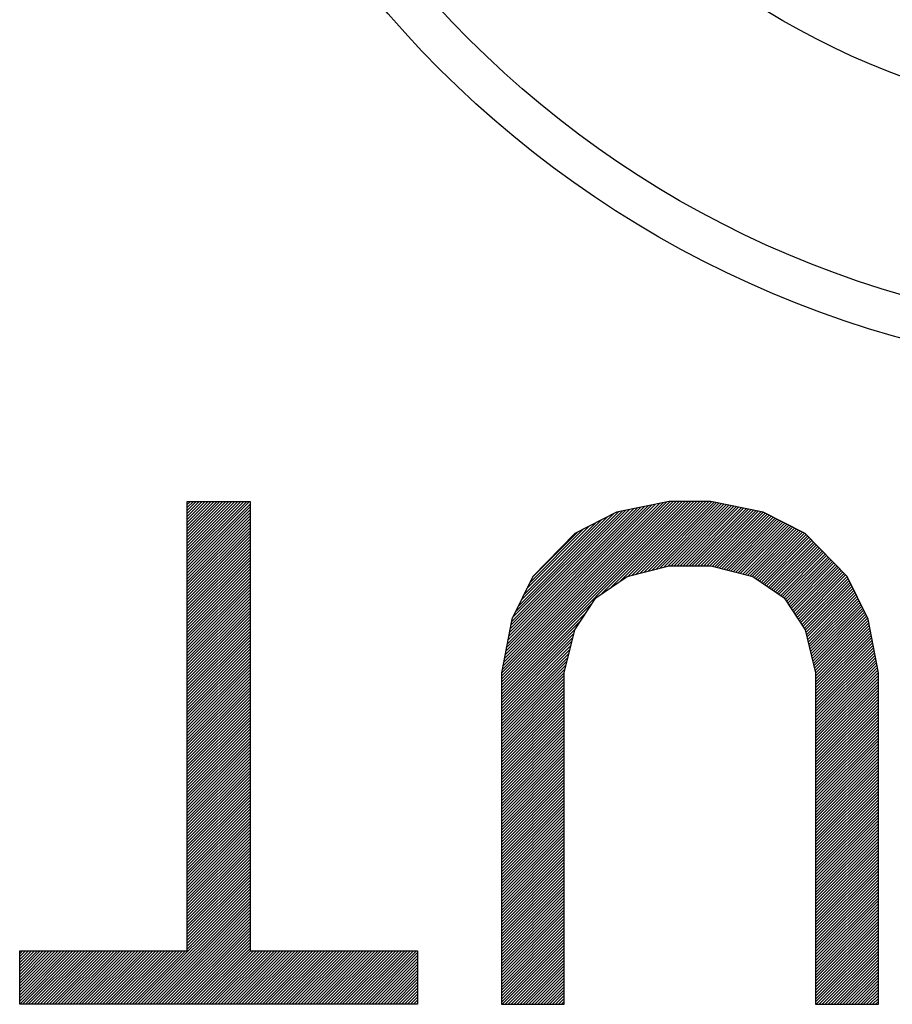
# Model space of a CAD drawing. Units: millimetres. Extents: x 4 to 590, y 2 to 417.
# Drawn here: x 294 to 296, y 371 to 374 of the extents above; entities that cross this region are included whole.
import ezdxf

# ---------------------------------------------------------------- set-up
doc = ezdxf.new("R2010")
doc.units = ezdxf.units.MM
doc.header["$LTSCALE"] = 32.67
doc.layers.get('0').update_dxf_attribs({"linetype": 'CONTINUOUS'})
doc.layers.add('5_ALL_CURVES', color=7, linetype='CONTINUOUS')

msp = doc.modelspace()

# ---------------------------------------------------------------- linework, layer by layer
at = {"color": 7, "linetype": 'CONTINUOUS'}
for radius in [3.125, 3, 2.3813]:
    msp.add_circle((297.1234, 376.1091), radius, dxfattribs=at)
at = {"layer": '5_ALL_CURVES', "color": 40, "linetype": 'CONTINUOUS'}
for p, q in [((294.1609, 372.6091), (294.3484, 372.6091)), ((294.1609, 371.2686), (294.1609, 372.6091)), ((294.3484, 372.6091), (294.3484, 371.2686)), ((295.5984, 372.6091), (295.4422, 372.5772)), ((295.7234, 372.6091), (295.5984, 372.6091)), ((295.8797, 372.5772), (295.7234, 372.6091)), ((295.4422, 372.5772), (295.3172, 372.5133)), ((296.0047, 372.5133), (295.8797, 372.5772)), ((295.3172, 372.5133), (295.1922, 372.3857)), ((296.1297, 372.3857), (296.0047, 372.5133)), ((295.4734, 372.3857), (295.5984, 372.4176)), ((295.5984, 372.4176), (295.7234, 372.4176)), ((295.7234, 372.4176), (295.8484, 372.3857)), ((295.1922, 372.3857), (295.1297, 372.258)), ((295.3797, 372.3218), (295.4734, 372.3857)), ((295.8484, 372.3857), (295.9422, 372.3218)), ((296.1922, 372.258), (296.1297, 372.3857)), ((295.3172, 372.2261), (295.3797, 372.3218)), ((295.9422, 372.3218), (296.0047, 372.2261)), ((295.1297, 372.258), (295.0984, 372.0984)), ((296.2234, 372.0984), (296.1922, 372.258)), ((295.2859, 372.0984), (295.3172, 372.2261)), ((296.0047, 372.2261), (296.0359, 372.0984)), ((295.0984, 372.0984), (295.0984, 371.1091)), ((295.2859, 371.1091), (295.2859, 372.0984)), ((296.0359, 372.0984), (296.0359, 371.1091)), ((296.2234, 371.1091), (296.2234, 372.0984)), ((293.6609, 371.2686), (294.1609, 371.2686)), ((293.6609, 371.1091), (293.6609, 371.2686)), ((294.3484, 371.2686), (294.8484, 371.2686)), ((294.8484, 371.2686), (294.8484, 371.1091)), ((294.8484, 371.1091), (293.6609, 371.1091)), ((295.0984, 371.1091), (295.2859, 371.1091)), ((296.0359, 371.1091), (296.2234, 371.1091))]:
    msp.add_line(p, q, dxfattribs=at)
at = {"layer": '5_ALL_CURVES', "color": 2, "linetype": 'CONTINUOUS'}
for p, q in [((294.1609, 372.6086), (294.1614, 372.6091)), ((294.1609, 372.5997), (294.1702, 372.6091)), ((294.1609, 372.5909), (294.1791, 372.6091)), ((294.1609, 372.5821), (294.1879, 372.6091)), ((294.1609, 372.5732), (294.1967, 372.6091)), ((294.1609, 372.5644), (294.2056, 372.6091)), ((294.1609, 372.5556), (294.2144, 372.6091)), ((294.1609, 372.5467), (294.2233, 372.6091)), ((294.1609, 372.5379), (294.2321, 372.6091)), ((294.1609, 372.529), (294.2409, 372.6091)), ((294.1609, 372.5202), (294.2498, 372.6091)), ((294.1609, 372.5114), (294.2586, 372.6091)), ((294.1609, 372.5025), (294.2675, 372.6091)), ((294.1609, 372.4937), (294.2763, 372.6091)), ((294.1609, 372.4848), (294.2851, 372.6091)), ((294.1609, 372.476), (294.294, 372.6091)), ((294.1609, 372.4672), (294.3028, 372.6091)), ((294.1609, 372.4583), (294.3116, 372.6091)), ((294.1609, 372.4495), (294.3205, 372.6091)), ((294.1609, 372.4406), (294.3293, 372.6091)), ((294.1609, 372.4318), (294.3382, 372.6091)), ((294.1609, 372.423), (294.347, 372.6091)), ((294.1609, 372.4141), (294.3484, 372.6016)), ((294.1609, 372.4053), (294.3484, 372.5928)), ((295.0984, 372.0965), (295.611, 372.6091)), ((295.0984, 372.0877), (295.6198, 372.6091)), ((295.0984, 372.0788), (295.6286, 372.6091)), ((295.0984, 372.07), (295.6375, 372.6091)), ((295.0984, 372.0612), (295.6463, 372.6091)), ((295.0984, 372.0523), (295.6552, 372.6091)), ((295.0984, 372.0435), (295.664, 372.6091)), ((295.1001, 372.107), (295.6021, 372.6091)), ((295.1022, 372.118), (295.592, 372.6077)), ((295.1044, 372.129), (295.5809, 372.6055)), ((295.1066, 372.14), (295.5697, 372.6032)), ((295.1087, 372.151), (295.5586, 372.6009)), ((295.1109, 372.162), (295.5475, 372.5987)), ((295.113, 372.173), (295.5364, 372.5964)), ((295.1152, 372.184), (295.5253, 372.5941)), ((295.3983, 372.3345), (295.6728, 372.6091)), ((295.426, 372.3534), (295.6817, 372.6091)), ((295.4537, 372.3722), (295.6905, 372.6091)), ((295.4768, 372.3865), (295.6993, 372.6091)), ((295.4887, 372.3896), (295.7082, 372.6091)), ((295.5005, 372.3926), (295.717, 372.6091)), ((295.5124, 372.3956), (295.7254, 372.6086)), ((295.5243, 372.3987), (295.7328, 372.6071)), ((295.5362, 372.4017), (295.7401, 372.6057)), ((295.548, 372.4047), (295.7475, 372.6042)), ((295.5599, 372.4077), (295.7548, 372.6027)), ((295.5718, 372.4108), (295.7621, 372.6012)), ((295.5836, 372.4138), (295.7695, 372.5997)), ((295.5955, 372.4168), (295.7768, 372.5982)), ((295.6051, 372.4176), (295.7842, 372.5967)), ((295.6139, 372.4176), (295.7915, 372.5952)), ((295.6228, 372.4176), (295.7988, 372.5937)), ((294.1609, 372.3965), (294.3484, 372.584)), ((294.1609, 372.3876), (294.3484, 372.5751)), ((294.1609, 372.3788), (294.3484, 372.5663)), ((295.1173, 372.195), (295.5142, 372.5919)), ((295.1195, 372.206), (295.5031, 372.5896)), ((295.1216, 372.217), (295.492, 372.5873)), ((295.1238, 372.2279), (295.4809, 372.5851)), ((295.1259, 372.2389), (295.4698, 372.5828)), ((295.1281, 372.2499), (295.4587, 372.5805)), ((295.1319, 372.2626), (295.4476, 372.5783)), ((295.1404, 372.2799), (295.4329, 372.5724)), ((295.1489, 372.2972), (295.4148, 372.5632)), ((295.6316, 372.4176), (295.8062, 372.5922)), ((295.6404, 372.4176), (295.8135, 372.5907)), ((295.6493, 372.4176), (295.8209, 372.5892)), ((295.6581, 372.4176), (295.8282, 372.5877)), ((295.667, 372.4176), (295.8355, 372.5862)), ((295.6758, 372.4176), (295.8429, 372.5847)), ((295.6846, 372.4176), (295.8502, 372.5832)), ((295.6935, 372.4176), (295.8576, 372.5817)), ((295.7023, 372.4176), (295.8649, 372.5802)), ((295.7111, 372.4176), (295.8722, 372.5787)), ((295.72, 372.4176), (295.8796, 372.5772)), ((295.7277, 372.4165), (295.8854, 372.5742)), ((295.7348, 372.4147), (295.8913, 372.5712)), ((295.7418, 372.4129), (295.8971, 372.5682)), ((295.7488, 372.4111), (295.903, 372.5652)), ((294.1609, 372.3699), (294.3484, 372.5574)), ((294.1609, 372.3611), (294.3484, 372.5486)), ((294.1609, 372.3523), (294.3484, 372.5398)), ((295.1573, 372.3146), (295.3968, 372.554)), ((295.1658, 372.3319), (295.3787, 372.5447)), ((295.1743, 372.3492), (295.3606, 372.5355)), ((295.7559, 372.4093), (295.9089, 372.5622)), ((295.7629, 372.4075), (295.9147, 372.5593)), ((295.77, 372.4057), (295.9206, 372.5563)), ((295.777, 372.4039), (295.9264, 372.5533)), ((295.7841, 372.4021), (295.9323, 372.5503)), ((295.7911, 372.4003), (295.9381, 372.5473)), ((295.7981, 372.3985), (295.944, 372.5443)), ((295.8052, 372.3967), (295.9498, 372.5413)), ((295.8122, 372.3949), (295.9557, 372.5383)), ((295.8193, 372.3931), (295.9615, 372.5354)), ((294.1609, 372.3434), (294.3484, 372.5309)), ((294.1609, 372.3346), (294.3484, 372.5221)), ((294.1609, 372.3257), (294.3484, 372.5132)), ((294.1609, 372.3169), (294.3484, 372.5044)), ((295.1828, 372.3665), (295.3426, 372.5263)), ((295.1913, 372.3838), (295.3245, 372.5171)), ((295.8263, 372.3913), (295.9674, 372.5324)), ((295.8333, 372.3895), (295.9732, 372.5294)), ((295.8404, 372.3877), (295.9791, 372.5264)), ((295.8474, 372.3859), (295.9849, 372.5234)), ((295.8529, 372.3826), (295.9908, 372.5204)), ((295.8582, 372.379), (295.9966, 372.5174)), ((295.8634, 372.3754), (296.0025, 372.5144)), ((295.8687, 372.3718), (296.0074, 372.5105)), ((295.874, 372.3683), (296.0118, 372.5061)), ((294.1609, 372.3081), (294.3484, 372.4956)), ((294.1609, 372.2992), (294.3484, 372.4867)), ((294.1609, 372.2904), (294.3484, 372.4779)), ((295.8792, 372.3647), (296.0161, 372.5016)), ((295.8845, 372.3611), (296.0205, 372.4971)), ((295.8897, 372.3575), (296.0249, 372.4927)), ((295.895, 372.3539), (296.0293, 372.4882)), ((295.9003, 372.3504), (296.0336, 372.4837)), ((295.9055, 372.3468), (296.038, 372.4793)), ((294.1609, 372.2815), (294.3484, 372.469)), ((294.1609, 372.2727), (294.3484, 372.4602)), ((294.1609, 372.2639), (294.3484, 372.4514)), ((295.9108, 372.3432), (296.0424, 372.4748)), ((295.916, 372.3396), (296.0467, 372.4703)), ((295.9213, 372.336), (296.0511, 372.4659)), ((295.9266, 372.3325), (296.0555, 372.4614)), ((295.9318, 372.3289), (296.0599, 372.4569)), ((295.9371, 372.3253), (296.0642, 372.4525)), ((295.9423, 372.3217), (296.0686, 372.448)), ((294.1609, 372.255), (294.3484, 372.4425)), ((294.1609, 372.2462), (294.3484, 372.4337)), ((294.1609, 372.2374), (294.3484, 372.4249)), ((295.9458, 372.3163), (296.073, 372.4435)), ((295.9493, 372.311), (296.0774, 372.4391)), ((295.9527, 372.3056), (296.0817, 372.4346)), ((295.9562, 372.3003), (296.0861, 372.4301)), ((295.9597, 372.2949), (296.0905, 372.4257)), ((295.9632, 372.2896), (296.0949, 372.4212)), ((295.9667, 372.2842), (296.0992, 372.4167)), ((294.1609, 372.2285), (294.3484, 372.416)), ((294.1609, 372.2197), (294.3484, 372.4072)), ((294.1609, 372.2108), (294.3484, 372.3983)), ((294.1609, 372.202), (294.3484, 372.3895)), ((295.9702, 372.2789), (296.1036, 372.4123)), ((295.9737, 372.2735), (296.108, 372.4078)), ((295.9772, 372.2682), (296.1123, 372.4033)), ((295.9807, 372.2628), (296.1167, 372.3989)), ((295.9842, 372.2575), (296.1211, 372.3944)), ((295.9877, 372.2521), (296.1255, 372.3899)), ((294.1609, 372.1932), (294.3484, 372.3807)), ((294.1609, 372.1843), (294.3484, 372.3718)), ((294.1609, 372.1755), (294.3484, 372.363)), ((295.9911, 372.2468), (296.1298, 372.3854)), ((295.9946, 372.2414), (296.1327, 372.3795)), ((295.9981, 372.2361), (296.1356, 372.3736)), ((296.0016, 372.2307), (296.1385, 372.3676)), ((296.0049, 372.2252), (296.1414, 372.3617)), ((294.1609, 372.1666), (294.3484, 372.3541)), ((294.1609, 372.1578), (294.3484, 372.3453)), ((294.1609, 372.149), (294.3484, 372.3365)), ((296.0066, 372.2181), (296.1443, 372.3558)), ((296.0084, 372.211), (296.1472, 372.3498)), ((296.0101, 372.2039), (296.1501, 372.3439)), ((296.0118, 372.1968), (296.153, 372.338)), ((296.0136, 372.1897), (296.1559, 372.332)), ((294.1609, 372.1401), (294.3484, 372.3276)), ((294.1609, 372.1313), (294.3484, 372.3188)), ((294.1609, 372.1224), (294.3484, 372.3099)), ((294.1609, 372.1136), (294.3484, 372.3011)), ((295.0984, 372.0346), (295.3685, 372.3047)), ((296.0153, 372.1826), (296.1588, 372.3261)), ((296.017, 372.1755), (296.1617, 372.3201)), ((296.0188, 372.1684), (296.1646, 372.3142)), ((296.0205, 372.1613), (296.1675, 372.3083)), ((296.0223, 372.1542), (296.1704, 372.3023)), ((294.1609, 372.1048), (294.3484, 372.2923)), ((294.1609, 372.0959), (294.3484, 372.2834)), ((294.1609, 372.0871), (294.3484, 372.2746)), ((295.0984, 372.0258), (295.3519, 372.2793)), ((296.024, 372.1471), (296.1734, 372.2964)), ((296.0257, 372.14), (296.1763, 372.2905)), ((296.0275, 372.1329), (296.1792, 372.2845)), ((296.0292, 372.1258), (296.1821, 372.2786)), ((296.031, 372.1187), (296.185, 372.2727)), ((294.1609, 372.0783), (294.3484, 372.2658)), ((294.1609, 372.0694), (294.3484, 372.2569)), ((294.1609, 372.0606), (294.3484, 372.2481)), ((295.0984, 372.017), (295.3353, 372.2538)), ((296.0327, 372.1116), (296.1879, 372.2667)), ((296.0344, 372.1045), (296.1908, 372.2608)), ((296.0359, 372.0971), (296.1929, 372.2541)), ((296.0359, 372.0883), (296.1944, 372.2467)), ((294.1609, 372.0517), (294.3484, 372.2392)), ((294.1609, 372.0429), (294.3484, 372.2304)), ((294.1609, 372.0341), (294.3484, 372.2216)), ((294.1609, 372.0252), (294.3484, 372.2127)), ((295.0984, 372.0081), (295.3186, 372.2284)), ((295.0984, 371.9993), (295.3146, 372.2154)), ((296.0359, 372.0794), (296.1958, 372.2393)), ((296.0359, 372.0706), (296.1973, 372.2319)), ((296.0359, 372.0617), (296.1987, 372.2245)), ((296.0359, 372.0529), (296.2002, 372.2172)), ((294.1609, 372.0164), (294.3484, 372.2039)), ((294.1609, 372.0075), (294.3484, 372.195)), ((294.1609, 371.9987), (294.3484, 372.1862)), ((295.0984, 371.9905), (295.3117, 372.2037)), ((295.0984, 371.9816), (295.3088, 372.192)), ((296.0359, 372.0441), (296.2016, 372.2098)), ((296.0359, 372.0352), (296.2031, 372.2024)), ((296.0359, 372.0264), (296.2045, 372.195)), ((296.0359, 372.0176), (296.2059, 372.1876)), ((294.1609, 371.9899), (294.3484, 372.1774)), ((294.1609, 371.981), (294.3484, 372.1685)), ((294.1609, 371.9722), (294.3484, 372.1597)), ((295.0984, 371.9728), (295.306, 372.1803)), ((295.0984, 371.9639), (295.3031, 372.1686)), ((295.0984, 371.9551), (295.3002, 372.1569)), ((296.0359, 372.0087), (296.2074, 372.1802)), ((296.0359, 371.9999), (296.2088, 372.1728)), ((296.0359, 371.991), (296.2103, 372.1654)), ((296.0359, 371.9822), (296.2117, 372.158)), ((294.1609, 371.9634), (294.3484, 372.1509)), ((294.1609, 371.9545), (294.3484, 372.142)), ((294.1609, 371.9457), (294.3484, 372.1332)), ((294.1609, 371.9368), (294.3484, 372.1243)), ((295.0984, 371.9463), (295.2974, 372.1452)), ((295.0984, 371.9374), (295.2945, 372.1335)), ((296.0359, 371.9734), (296.2132, 372.1506)), ((296.0359, 371.9645), (296.2146, 372.1432)), ((296.0359, 371.9557), (296.2161, 372.1358)), ((296.0359, 371.9468), (296.2175, 372.1285)), ((294.1609, 371.928), (294.3484, 372.1155)), ((294.1609, 371.9192), (294.3484, 372.1067)), ((294.1609, 371.9103), (294.3484, 372.0978)), ((295.0984, 371.9286), (295.2916, 372.1218)), ((295.0984, 371.9197), (295.2888, 372.1101)), ((295.0984, 371.9109), (295.2859, 372.0984)), ((296.0359, 371.938), (296.219, 372.1211)), ((296.0359, 371.9292), (296.2204, 372.1137)), ((296.0359, 371.9203), (296.2219, 372.1063)), ((296.0359, 371.9115), (296.2233, 372.0989)), ((294.1609, 371.9015), (294.3484, 372.089)), ((294.1609, 371.8926), (294.3484, 372.0801)), ((294.1609, 371.8838), (294.3484, 372.0713)), ((295.0984, 371.9021), (295.2859, 372.0896)), ((295.0984, 371.8932), (295.2859, 372.0807)), ((295.0984, 371.8844), (295.2859, 372.0719)), ((296.0359, 371.9026), (296.2234, 372.0901)), ((296.0359, 371.8938), (296.2234, 372.0813)), ((296.0359, 371.885), (296.2234, 372.0725)), ((294.1609, 371.875), (294.3484, 372.0625)), ((294.1609, 371.8661), (294.3484, 372.0536)), ((294.1609, 371.8573), (294.3484, 372.0448)), ((294.1609, 371.8484), (294.3484, 372.0359)), ((295.0984, 371.8755), (295.2859, 372.063)), ((295.0984, 371.8667), (295.2859, 372.0542)), ((295.0984, 371.8579), (295.2859, 372.0454)), ((295.0984, 371.849), (295.2859, 372.0365)), ((296.0359, 371.8761), (296.2234, 372.0636)), ((296.0359, 371.8673), (296.2234, 372.0548)), ((296.0359, 371.8585), (296.2234, 372.046)), ((296.0359, 371.8496), (296.2234, 372.0371)), ((294.1609, 371.8396), (294.3484, 372.0271)), ((294.1609, 371.8308), (294.3484, 372.0183)), ((294.1609, 371.8219), (294.3484, 372.0094)), ((295.0984, 371.8402), (295.2859, 372.0277)), ((295.0984, 371.8314), (295.2859, 372.0189)), ((295.0984, 371.8225), (295.2859, 372.01)), ((296.0359, 371.8408), (296.2234, 372.0283)), ((296.0359, 371.8319), (296.2234, 372.0194)), ((296.0359, 371.8231), (296.2234, 372.0106)), ((294.1609, 371.8131), (294.3484, 372.0006)), ((294.1609, 371.8043), (294.3484, 371.9918)), ((294.1609, 371.7954), (294.3484, 371.9829)), ((295.0984, 371.8137), (295.2859, 372.0012)), ((295.0984, 371.8048), (295.2859, 371.9923)), ((295.0984, 371.796), (295.2859, 371.9835)), ((296.0359, 371.8143), (296.2234, 372.0018)), ((296.0359, 371.8054), (296.2234, 371.9929)), ((296.0359, 371.7966), (296.2234, 371.9841)), ((294.1609, 371.7866), (294.3484, 371.9741)), ((294.1609, 371.7777), (294.3484, 371.9652)), ((294.1609, 371.7689), (294.3484, 371.9564)), ((294.1609, 371.7601), (294.3484, 371.9476)), ((295.0984, 371.7872), (295.2859, 371.9747)), ((295.0984, 371.7783), (295.2859, 371.9658)), ((295.0984, 371.7695), (295.2859, 371.957)), ((295.0984, 371.7606), (295.2859, 371.9481)), ((296.0359, 371.7877), (296.2234, 371.9752)), ((296.0359, 371.7789), (296.2234, 371.9664)), ((296.0359, 371.7701), (296.2234, 371.9576)), ((296.0359, 371.7612), (296.2234, 371.9487)), ((294.1609, 371.7512), (294.3484, 371.9387)), ((294.1609, 371.7424), (294.3484, 371.9299)), ((294.1609, 371.7335), (294.3484, 371.921)), ((295.0984, 371.7518), (295.2859, 371.9393)), ((295.0984, 371.743), (295.2859, 371.9305)), ((295.0984, 371.7341), (295.2859, 371.9216)), ((296.0359, 371.7524), (296.2234, 371.9399)), ((296.0359, 371.7435), (296.2234, 371.931)), ((296.0359, 371.7347), (296.2234, 371.9222)), ((294.1609, 371.7247), (294.3484, 371.9122)), ((294.1609, 371.7159), (294.3484, 371.9034)), ((294.1609, 371.707), (294.3484, 371.8945)), ((295.0984, 371.7253), (295.2859, 371.9128)), ((295.0984, 371.7164), (295.2859, 371.9039)), ((295.0984, 371.7076), (295.2859, 371.8951)), ((296.0359, 371.7259), (296.2234, 371.9134)), ((296.0359, 371.717), (296.2234, 371.9045)), ((296.0359, 371.7082), (296.2234, 371.8957)), ((294.1609, 371.6982), (294.3484, 371.8857)), ((294.1609, 371.6893), (294.3484, 371.8768)), ((294.1609, 371.6805), (294.3484, 371.868)), ((294.1609, 371.6717), (294.3484, 371.8592)), ((295.0984, 371.6988), (295.2859, 371.8863)), ((295.0984, 371.6899), (295.2859, 371.8774)), ((295.0984, 371.6811), (295.2859, 371.8686)), ((295.0984, 371.6723), (295.2859, 371.8598)), ((296.0359, 371.6994), (296.2234, 371.8869)), ((296.0359, 371.6905), (296.2234, 371.878)), ((296.0359, 371.6817), (296.2234, 371.8692)), ((296.0359, 371.6728), (296.2234, 371.8603)), ((294.1609, 371.6628), (294.3484, 371.8503)), ((294.1609, 371.654), (294.3484, 371.8415)), ((294.1609, 371.6452), (294.3484, 371.8327)), ((295.0984, 371.6634), (295.2859, 371.8509)), ((295.0984, 371.6546), (295.2859, 371.8421)), ((295.0984, 371.6457), (295.2859, 371.8332)), ((296.0359, 371.664), (296.2234, 371.8515)), ((296.0359, 371.6552), (296.2234, 371.8427)), ((296.0359, 371.6463), (296.2234, 371.8338)), ((294.1609, 371.6363), (294.3484, 371.8238)), ((294.1609, 371.6275), (294.3484, 371.815)), ((294.1609, 371.6186), (294.3484, 371.8061)), ((295.0984, 371.6369), (295.2859, 371.8244)), ((295.0984, 371.6281), (295.2859, 371.8156)), ((295.0984, 371.6192), (295.2859, 371.8067)), ((296.0359, 371.6375), (296.2234, 371.825)), ((296.0359, 371.6286), (296.2234, 371.8161)), ((296.0359, 371.6198), (296.2234, 371.8073)), ((294.1609, 371.6098), (294.3484, 371.7973)), ((294.1609, 371.601), (294.3484, 371.7885)), ((294.1609, 371.5921), (294.3484, 371.7796)), ((294.1609, 371.5833), (294.3484, 371.7708)), ((295.0984, 371.6104), (295.2859, 371.7979)), ((295.0984, 371.6015), (295.2859, 371.789)), ((295.0984, 371.5927), (295.2859, 371.7802)), ((295.0984, 371.5839), (295.2859, 371.7714)), ((296.0359, 371.611), (296.2234, 371.7985)), ((296.0359, 371.6021), (296.2234, 371.7896)), ((296.0359, 371.5933), (296.2234, 371.7808)), ((296.0359, 371.5844), (296.2234, 371.7719)), ((294.1609, 371.5744), (294.3484, 371.7619)), ((294.1609, 371.5656), (294.3484, 371.7531)), ((294.1609, 371.5568), (294.3484, 371.7443)), ((295.0984, 371.575), (295.2859, 371.7625)), ((295.0984, 371.5662), (295.2859, 371.7537)), ((295.0984, 371.5573), (295.2859, 371.7448)), ((296.0359, 371.5756), (296.2234, 371.7631)), ((296.0359, 371.5668), (296.2234, 371.7543)), ((296.0359, 371.5579), (296.2234, 371.7454)), ((294.1609, 371.5479), (294.3484, 371.7354)), ((294.1609, 371.5391), (294.3484, 371.7266)), ((294.1609, 371.5302), (294.3484, 371.7177)), ((295.0984, 371.5485), (295.2859, 371.736)), ((295.0984, 371.5397), (295.2859, 371.7272)), ((295.0984, 371.5308), (295.2859, 371.7183)), ((296.0359, 371.5491), (296.2234, 371.7366)), ((296.0359, 371.5403), (296.2234, 371.7278)), ((296.0359, 371.5314), (296.2234, 371.7189)), ((294.1609, 371.5214), (294.3484, 371.7089)), ((294.1609, 371.5126), (294.3484, 371.7001)), ((294.1609, 371.5037), (294.3484, 371.6912)), ((294.1609, 371.4949), (294.3484, 371.6824)), ((295.0984, 371.522), (295.2859, 371.7095)), ((295.0984, 371.5132), (295.2859, 371.7007)), ((295.0984, 371.5043), (295.2859, 371.6918)), ((295.0984, 371.4955), (295.2859, 371.683)), ((296.0359, 371.5226), (296.2234, 371.7101)), ((296.0359, 371.5137), (296.2234, 371.7012)), ((296.0359, 371.5049), (296.2234, 371.6924)), ((296.0359, 371.4961), (296.2234, 371.6836)), ((294.1609, 371.4861), (294.3484, 371.6736)), ((294.1609, 371.4772), (294.3484, 371.6647)), ((294.1609, 371.4684), (294.3484, 371.6559)), ((295.0984, 371.4866), (295.2859, 371.6741)), ((295.0984, 371.4778), (295.2859, 371.6653)), ((295.0984, 371.469), (295.2859, 371.6565)), ((296.0359, 371.4872), (296.2234, 371.6747)), ((296.0359, 371.4784), (296.2234, 371.6659)), ((296.0359, 371.4695), (296.2234, 371.657)), ((294.1609, 371.4595), (294.3484, 371.647)), ((294.1609, 371.4507), (294.3484, 371.6382)), ((294.1609, 371.4419), (294.3484, 371.6294)), ((295.0984, 371.4601), (295.2859, 371.6476)), ((295.0984, 371.4513), (295.2859, 371.6388)), ((295.0984, 371.4424), (295.2859, 371.6299)), ((296.0359, 371.4607), (296.2234, 371.6482)), ((296.0359, 371.4519), (296.2234, 371.6394)), ((296.0359, 371.443), (296.2234, 371.6305)), ((294.1609, 371.433), (294.3484, 371.6205)), ((294.1609, 371.4242), (294.3484, 371.6117)), ((294.1609, 371.4153), (294.3484, 371.6028)), ((294.1609, 371.4065), (294.3484, 371.594)), ((295.0984, 371.4336), (295.2859, 371.6211)), ((295.0984, 371.4248), (295.2859, 371.6123)), ((295.0984, 371.4159), (295.2859, 371.6034)), ((295.0984, 371.4071), (295.2859, 371.5946)), ((296.0359, 371.4342), (296.2234, 371.6217)), ((296.0359, 371.4253), (296.2234, 371.6128)), ((296.0359, 371.4165), (296.2234, 371.604)), ((296.0359, 371.4077), (296.2234, 371.5952)), ((294.1609, 371.3977), (294.3484, 371.5852)), ((294.1609, 371.3888), (294.3484, 371.5763)), ((294.1609, 371.38), (294.3484, 371.5675)), ((295.0984, 371.3982), (295.2859, 371.5857)), ((295.0984, 371.3894), (295.2859, 371.5769)), ((295.0984, 371.3806), (295.2859, 371.5681)), ((296.0359, 371.3988), (296.2234, 371.5863)), ((296.0359, 371.39), (296.2234, 371.5775)), ((296.0359, 371.3812), (296.2234, 371.5687)), ((294.1609, 371.3711), (294.3484, 371.5586)), ((294.1609, 371.3623), (294.3484, 371.5498)), ((294.1609, 371.3535), (294.3484, 371.541)), ((295.0984, 371.3717), (295.2859, 371.5592)), ((295.0984, 371.3629), (295.2859, 371.5504)), ((295.0984, 371.3541), (295.2859, 371.5416)), ((296.0359, 371.3723), (296.2234, 371.5598)), ((296.0359, 371.3635), (296.2234, 371.551)), ((296.0359, 371.3546), (296.2234, 371.5421)), ((294.1609, 371.3446), (294.3484, 371.5321)), ((294.1609, 371.3358), (294.3484, 371.5233)), ((294.1609, 371.327), (294.3484, 371.5145)), ((295.0984, 371.3452), (295.2859, 371.5327)), ((295.0984, 371.3364), (295.2859, 371.5239)), ((295.0984, 371.3275), (295.2859, 371.515)), ((295.0984, 371.3187), (295.2859, 371.5062)), ((296.0359, 371.3458), (296.2234, 371.5333)), ((296.0359, 371.337), (296.2234, 371.5245)), ((296.0359, 371.3281), (296.2234, 371.5156)), ((296.0359, 371.3193), (296.2234, 371.5068)), ((294.1609, 371.3181), (294.3484, 371.5056)), ((294.1609, 371.3093), (294.3484, 371.4968)), ((294.1609, 371.3004), (294.3484, 371.4879)), ((294.1609, 371.2916), (294.3484, 371.4791)), ((295.0984, 371.3099), (295.2859, 371.4974)), ((295.0984, 371.301), (295.2859, 371.4885)), ((295.0984, 371.2922), (295.2859, 371.4797)), ((296.0359, 371.3104), (296.2234, 371.4979)), ((296.0359, 371.3016), (296.2234, 371.4891)), ((296.0359, 371.2928), (296.2234, 371.4803)), ((294.0049, 371.1091), (294.3484, 371.4526)), ((294.1609, 371.2828), (294.3484, 371.4703)), ((294.1609, 371.2739), (294.3484, 371.4614)), ((295.0984, 371.2833), (295.2859, 371.4708)), ((295.0984, 371.2745), (295.2859, 371.462)), ((295.0984, 371.2657), (295.2859, 371.4532)), ((296.0359, 371.2839), (296.2234, 371.4714)), ((296.0359, 371.2751), (296.2234, 371.4626)), ((296.0359, 371.2662), (296.2234, 371.4537)), ((294.0137, 371.1091), (294.3484, 371.4437)), ((294.0226, 371.1091), (294.3484, 371.4349)), ((294.0314, 371.1091), (294.3484, 371.4261)), ((295.0984, 371.2568), (295.2859, 371.4443)), ((295.0984, 371.248), (295.2859, 371.4355)), ((295.0984, 371.2391), (295.2859, 371.4266)), ((295.0984, 371.2303), (295.2859, 371.4178)), ((296.0359, 371.2574), (296.2234, 371.4449)), ((296.0359, 371.2486), (296.2234, 371.4361)), ((296.0359, 371.2397), (296.2234, 371.4272)), ((296.0359, 371.2309), (296.2234, 371.4184)), ((294.0402, 371.1091), (294.3484, 371.4172)), ((294.0491, 371.1091), (294.3484, 371.4084)), ((294.0579, 371.1091), (294.3484, 371.3995)), ((294.0668, 371.1091), (294.3484, 371.3907)), ((295.0984, 371.2215), (295.2859, 371.409)), ((295.0984, 371.2126), (295.2859, 371.4001)), ((295.0984, 371.2038), (295.2859, 371.3913)), ((296.0359, 371.2221), (296.2234, 371.4096)), ((296.0359, 371.2132), (296.2234, 371.4007)), ((296.0359, 371.2044), (296.2234, 371.3919)), ((294.0756, 371.1091), (294.3484, 371.3819)), ((294.0844, 371.1091), (294.3484, 371.373)), ((294.0933, 371.1091), (294.3484, 371.3642)), ((295.0984, 371.195), (295.2859, 371.3825)), ((295.0984, 371.1861), (295.2859, 371.3736)), ((295.0984, 371.1773), (295.2859, 371.3648)), ((296.0359, 371.1955), (296.2234, 371.383)), ((296.0359, 371.1867), (296.2234, 371.3742)), ((296.0359, 371.1779), (296.2234, 371.3654)), ((294.1021, 371.1091), (294.3484, 371.3554)), ((294.111, 371.1091), (294.3484, 371.3465)), ((294.1198, 371.1091), (294.3484, 371.3377)), ((295.0984, 371.1684), (295.2859, 371.3559)), ((295.0984, 371.1596), (295.2859, 371.3471)), ((295.0984, 371.1508), (295.2859, 371.3383)), ((295.0984, 371.1419), (295.2859, 371.3294)), ((296.0359, 371.169), (296.2234, 371.3565)), ((296.0359, 371.1602), (296.2234, 371.3477)), ((296.0359, 371.1513), (296.2234, 371.3388)), ((296.0359, 371.1425), (296.2234, 371.33)), ((294.1286, 371.1091), (294.3484, 371.3288)), ((294.1375, 371.1091), (294.3484, 371.32)), ((294.1463, 371.1091), (294.3484, 371.3112)), ((294.1552, 371.1091), (294.3484, 371.3023)), ((295.0984, 371.1331), (295.2859, 371.3206)), ((295.0984, 371.1242), (295.2859, 371.3117)), ((295.0984, 371.1154), (295.2859, 371.3029)), ((296.0359, 371.1337), (296.2234, 371.3212)), ((296.0359, 371.1248), (296.2234, 371.3123)), ((296.0359, 371.116), (296.2234, 371.3035)), ((294.164, 371.1091), (294.3484, 371.2935)), ((294.1728, 371.1091), (294.3484, 371.2846)), ((294.1817, 371.1091), (294.3484, 371.2758)), ((295.1009, 371.1091), (295.2859, 371.2941)), ((295.1097, 371.1091), (295.2859, 371.2852)), ((295.1186, 371.1091), (295.2859, 371.2764)), ((296.0378, 371.1091), (296.2234, 371.2947)), ((296.0467, 371.1091), (296.2234, 371.2858)), ((296.0555, 371.1091), (296.2234, 371.277)), ((293.6609, 371.2601), (293.6695, 371.2686)), ((293.6609, 371.2512), (293.6783, 371.2686)), ((293.6609, 371.2424), (293.6872, 371.2686)), ((293.6609, 371.2335), (293.696, 371.2686)), ((293.6609, 371.2247), (293.7048, 371.2686)), ((293.6609, 371.2159), (293.7137, 371.2686)), ((293.6609, 371.207), (293.7225, 371.2686)), ((293.6609, 371.1982), (293.7314, 371.2686)), ((293.6609, 371.1893), (293.7402, 371.2686)), ((293.6609, 371.1805), (293.749, 371.2686)), ((293.6609, 371.1717), (293.7579, 371.2686)), ((293.6609, 371.1628), (293.7667, 371.2686)), ((293.6609, 371.154), (293.7756, 371.2686)), ((293.6609, 371.1452), (293.7844, 371.2686)), ((293.6609, 371.1363), (293.7932, 371.2686)), ((293.6609, 371.1275), (293.8021, 371.2686)), ((293.6609, 371.1186), (293.8109, 371.2686)), ((293.6609, 371.1098), (293.8198, 371.2686)), ((293.669, 371.1091), (293.8286, 371.2686)), ((293.6779, 371.1091), (293.8374, 371.2686)), ((293.6867, 371.1091), (293.8463, 371.2686)), ((293.6955, 371.1091), (293.8551, 371.2686)), ((293.7044, 371.1091), (293.8639, 371.2686)), ((293.7132, 371.1091), (293.8728, 371.2686)), ((293.722, 371.1091), (293.8816, 371.2686)), ((293.7309, 371.1091), (293.8905, 371.2686)), ((293.7397, 371.1091), (293.8993, 371.2686)), ((293.7486, 371.1091), (293.9081, 371.2686)), ((293.7574, 371.1091), (293.917, 371.2686)), ((293.7662, 371.1091), (293.9258, 371.2686)), ((293.7751, 371.1091), (293.9347, 371.2686)), ((293.7839, 371.1091), (293.9435, 371.2686)), ((293.7928, 371.1091), (293.9523, 371.2686)), ((293.8016, 371.1091), (293.9612, 371.2686)), ((293.8104, 371.1091), (293.97, 371.2686)), ((293.8193, 371.1091), (293.9789, 371.2686)), ((293.8281, 371.1091), (293.9877, 371.2686)), ((293.837, 371.1091), (293.9965, 371.2686)), ((293.8458, 371.1091), (294.0054, 371.2686)), ((293.8546, 371.1091), (294.0142, 371.2686)), ((293.8635, 371.1091), (294.023, 371.2686)), ((293.8723, 371.1091), (294.0319, 371.2686)), ((293.8811, 371.1091), (294.0407, 371.2686)), ((293.89, 371.1091), (294.0496, 371.2686)), ((293.8988, 371.1091), (294.0584, 371.2686)), ((293.9077, 371.1091), (294.0672, 371.2686)), ((293.9165, 371.1091), (294.0761, 371.2686)), ((293.9253, 371.1091), (294.0849, 371.2686)), ((293.9342, 371.1091), (294.0938, 371.2686)), ((293.943, 371.1091), (294.1026, 371.2686)), ((293.9519, 371.1091), (294.1114, 371.2686)), ((293.9607, 371.1091), (294.1203, 371.2686)), ((293.9695, 371.1091), (294.1291, 371.2686)), ((293.9784, 371.1091), (294.1379, 371.2686)), ((293.9872, 371.1091), (294.1468, 371.2686)), ((293.9961, 371.1091), (294.1556, 371.2686)), ((294.1905, 371.1091), (294.3501, 371.2686)), ((294.1993, 371.1091), (294.3589, 371.2686)), ((294.2082, 371.1091), (294.3678, 371.2686)), ((294.217, 371.1091), (294.3766, 371.2686)), ((294.2259, 371.1091), (294.3854, 371.2686)), ((294.2347, 371.1091), (294.3943, 371.2686)), ((294.2435, 371.1091), (294.4031, 371.2686)), ((294.2524, 371.1091), (294.412, 371.2686)), ((294.2612, 371.1091), (294.4208, 371.2686)), ((294.2701, 371.1091), (294.4296, 371.2686)), ((294.2789, 371.1091), (294.4385, 371.2686)), ((294.2877, 371.1091), (294.4473, 371.2686)), ((294.2966, 371.1091), (294.4561, 371.2686)), ((294.3054, 371.1091), (294.465, 371.2686)), ((294.3143, 371.1091), (294.4738, 371.2686)), ((294.3231, 371.1091), (294.4827, 371.2686)), ((294.3319, 371.1091), (294.4915, 371.2686)), ((294.3408, 371.1091), (294.5003, 371.2686)), ((294.3496, 371.1091), (294.5092, 371.2686)), ((294.3584, 371.1091), (294.518, 371.2686)), ((294.3673, 371.1091), (294.5269, 371.2686)), ((294.3761, 371.1091), (294.5357, 371.2686)), ((294.385, 371.1091), (294.5445, 371.2686)), ((294.3938, 371.1091), (294.5534, 371.2686)), ((294.4026, 371.1091), (294.5622, 371.2686)), ((294.4115, 371.1091), (294.5711, 371.2686)), ((294.4203, 371.1091), (294.5799, 371.2686)), ((294.4292, 371.1091), (294.5887, 371.2686)), ((294.438, 371.1091), (294.5976, 371.2686)), ((294.4468, 371.1091), (294.6064, 371.2686)), ((294.4557, 371.1091), (294.6152, 371.2686)), ((294.4645, 371.1091), (294.6241, 371.2686)), ((294.4733, 371.1091), (294.6329, 371.2686)), ((294.4822, 371.1091), (294.6418, 371.2686)), ((294.491, 371.1091), (294.6506, 371.2686)), ((294.4999, 371.1091), (294.6594, 371.2686)), ((294.5087, 371.1091), (294.6683, 371.2686)), ((294.5175, 371.1091), (294.6771, 371.2686)), ((294.5264, 371.1091), (294.686, 371.2686)), ((294.5352, 371.1091), (294.6948, 371.2686)), ((294.5441, 371.1091), (294.7036, 371.2686)), ((294.5529, 371.1091), (294.7125, 371.2686)), ((294.5617, 371.1091), (294.7213, 371.2686)), ((294.5706, 371.1091), (294.7302, 371.2686)), ((294.5794, 371.1091), (294.739, 371.2686)), ((294.5883, 371.1091), (294.7478, 371.2686)), ((294.5971, 371.1091), (294.7567, 371.2686)), ((294.6059, 371.1091), (294.7655, 371.2686)), ((294.6148, 371.1091), (294.7743, 371.2686)), ((294.6236, 371.1091), (294.7832, 371.2686)), ((294.6324, 371.1091), (294.792, 371.2686)), ((294.6413, 371.1091), (294.8009, 371.2686)), ((294.6501, 371.1091), (294.8097, 371.2686)), ((294.659, 371.1091), (294.8185, 371.2686)), ((294.6678, 371.1091), (294.8274, 371.2686)), ((294.6766, 371.1091), (294.8362, 371.2686)), ((294.6855, 371.1091), (294.8451, 371.2686)), ((294.6943, 371.1091), (294.8484, 371.2632)), ((294.7032, 371.1091), (294.8484, 371.2543)), ((294.712, 371.1091), (294.8484, 371.2455)), ((295.1274, 371.1091), (295.2859, 371.2676)), ((295.1363, 371.1091), (295.2859, 371.2587)), ((295.1451, 371.1091), (295.2859, 371.2499)), ((296.0643, 371.1091), (296.2234, 371.2681)), ((296.0732, 371.1091), (296.2234, 371.2593)), ((296.082, 371.1091), (296.2234, 371.2505)), ((296.0909, 371.1091), (296.2234, 371.2416)), ((294.7208, 371.1091), (294.8484, 371.2366)), ((294.7297, 371.1091), (294.8484, 371.2278)), ((294.7385, 371.1091), (294.8484, 371.219)), ((295.1539, 371.1091), (295.2859, 371.241)), ((295.1628, 371.1091), (295.2859, 371.2322)), ((295.1716, 371.1091), (295.2859, 371.2234)), ((295.1805, 371.1091), (295.2859, 371.2145)), ((296.0997, 371.1091), (296.2234, 371.2328)), ((296.1085, 371.1091), (296.2234, 371.2239)), ((296.1174, 371.1091), (296.2234, 371.2151)), ((294.7474, 371.1091), (294.8484, 371.2101)), ((294.7562, 371.1091), (294.8484, 371.2013)), ((294.765, 371.1091), (294.8484, 371.1924)), ((294.7739, 371.1091), (294.8484, 371.1836)), ((295.1893, 371.1091), (295.2859, 371.2057)), ((295.1981, 371.1091), (295.2859, 371.1968)), ((295.207, 371.1091), (295.2859, 371.188)), ((296.1262, 371.1091), (296.2234, 371.2063)), ((296.1351, 371.1091), (296.2234, 371.1974)), ((296.1439, 371.1091), (296.2234, 371.1886)), ((294.7827, 371.1091), (294.8484, 371.1748)), ((294.7915, 371.1091), (294.8484, 371.1659)), ((294.8004, 371.1091), (294.8484, 371.1571)), ((295.2158, 371.1091), (295.2859, 371.1792)), ((295.2247, 371.1091), (295.2859, 371.1703)), ((295.2335, 371.1091), (295.2859, 371.1615)), ((296.1527, 371.1091), (296.2234, 371.1797)), ((296.1616, 371.1091), (296.2234, 371.1709)), ((296.1704, 371.1091), (296.2234, 371.1621)), ((296.1792, 371.1091), (296.2234, 371.1532)), ((294.8092, 371.1091), (294.8484, 371.1482)), ((294.8181, 371.1091), (294.8484, 371.1394)), ((294.8269, 371.1091), (294.8484, 371.1306)), ((295.2423, 371.1091), (295.2859, 371.1526)), ((295.2512, 371.1091), (295.2859, 371.1438)), ((295.26, 371.1091), (295.2859, 371.135)), ((295.2688, 371.1091), (295.2859, 371.1261)), ((296.1881, 371.1091), (296.2234, 371.1444)), ((296.1969, 371.1091), (296.2234, 371.1356)), ((296.2058, 371.1091), (296.2234, 371.1267)), ((294.8357, 371.1091), (294.8484, 371.1217)), ((294.8446, 371.1091), (294.8484, 371.1129)), ((295.2777, 371.1091), (295.2859, 371.1173)), ((296.2146, 371.1091), (296.2234, 371.1179))]:
    msp.add_line(p, q, dxfattribs=at)

doc.saveas('drawing.dxf')
